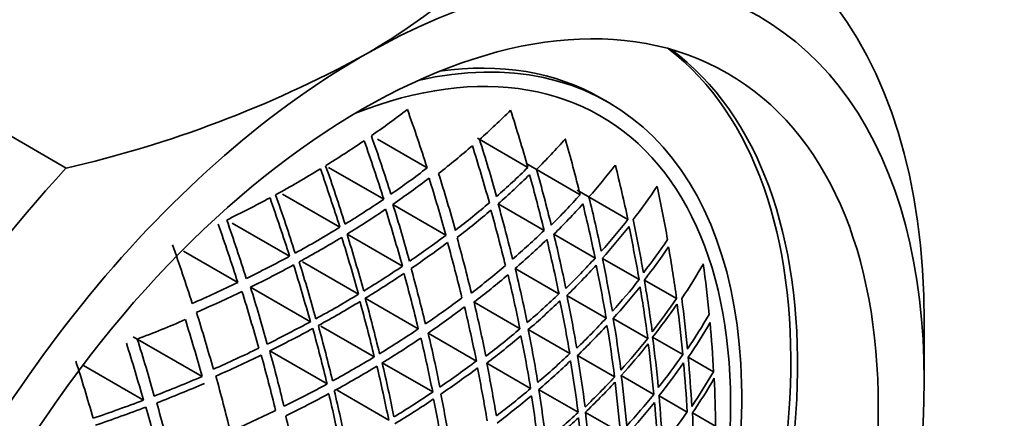
# Model space of a CAD drawing. Units: millimetres. Extents: x 0 to 1478, y 0 to 1758.
# Drawn here: x 1202 to 1216, y 580 to 586 of the extents above; entities that cross this region are included whole.
import ezdxf
from ezdxf import colors
from ezdxf.entities.mleader import LeaderData, LeaderLine
from ezdxf.math import Vec2, Vec3

# ---------------------------------------------------------------- set-up
doc = ezdxf.new("R2010")
doc.units = ezdxf.units.MM
doc.layers.add('DV6_Défaut', color=7, linetype='Continuous')
doc.layers.add('Défaut', color=7, linetype='Continuous')

# ---------------------------------------------------------------- blocks, each defined once
blk = doc.blocks.new('_DOT')
at = {"color": 0}
blk.add_line((0, 0), (-1, 0), dxfattribs=at)
at = {"color": 0, "const_width": 0.333}
blk.add_lwpolyline([(-0.1665, 0, 1), (0.1665, 0, 1)], format="xyb", close=True, dxfattribs=at)
blk = doc.blocks.new('SE5')
at = {"layer": 'DV6_Défaut', "color": 7, "linetype": 'Continuous', "lineweight": 35}
for p, q in [((1202.618, 583.772), (1200.497, 584.997)), ((1210.119, 584.683), (1210.025, 584.737)), ((1206.925, 584.17), (1207.613, 583.773)), ((1208.309, 584.184), (1209.008, 583.781)), ((1206.25, 583.781), (1207.012, 583.341)), ((1208.993, 583.829), (1209.732, 583.402)), ((1209.689, 583.465), (1210.392, 583.059)), ((1205.61, 583.411), (1206.406, 582.951)), ((1207.139, 583.269), (1207.874, 582.844)), ((1208.596, 583.276), (1209.234, 582.908)), ((1204.914, 583.009), (1205.708, 582.551)), ((1206.505, 582.856), (1207.271, 582.413)), ((1209.367, 582.854), (1209.939, 582.524)), ((1204.24, 582.62), (1204.992, 582.185)), ((1210.039, 582.521), (1210.548, 582.227)), ((1205.886, 582.474), (1206.664, 582.024)), ((1208.833, 582.38), (1209.438, 582.031)), ((1205.168, 582.121), (1205.997, 581.642)), ((1210.62, 582.221), (1211.066, 581.963)), ((1206.757, 581.968), (1207.49, 581.545)), ((1209.549, 582.007), (1210.091, 581.694)), ((1208.262, 581.913), (1208.899, 581.545)), ((1210.189, 581.688), (1210.669, 581.411)), ((1206.144, 581.582), (1206.881, 581.156)), ((1214.494, 580.831), (1214.494, 581.648)), ((1203.546, 581.435), (1204.499, 580.884)), ((1207.627, 581.485), (1208.296, 581.099)), ((1209.013, 581.534), (1209.588, 581.202)), ((1210.734, 581.43), (1211.152, 581.188)), ((1205.434, 581.239), (1206.228, 580.781)), ((1209.695, 581.176), (1210.209, 580.879)), ((1211.228, 581.151), (1211.578, 580.949)), ((1202.856, 581.036), (1203.687, 580.556)), ((1206.992, 581.073), (1207.691, 580.67)), ((1208.439, 581.068), (1209.046, 580.718)), ((1210.3, 580.898), (1210.752, 580.637)), ((1206.366, 580.695), (1207.082, 580.282)), ((1209.157, 580.704), (1209.704, 580.389)), ((1210.823, 580.617), (1211.211, 580.393)), ((1209.804, 580.388), (1210.289, 580.107)), ((1211.286, 580.382), (1211.604, 580.199))]:
    blk.add_line(p, q, dxfattribs=at)
for centre, radius, start, end in [((1202.438, 592.88), 8.685, 299.5103, 323.2854), ((1199.014, 599.496), 16.132, 282.9076, 298.5177), ((1199.594, 594.647), 12.699, 304.7968, 307.5867), ((1181.237, 575.351), 27.688, 17.7079, 19.4779), ((1201.235, 592.177), 10.705, 311.5647, 314.7285), ((1183.79, 576.604), 26.219, 15.8863, 17.6919), ((1198.867, 595.703), 13.981, 301.6779, 304.2804), ((1180.54, 574.935), 27.775, 17.617, 19.3781), ((1180.652, 575.001), 27.764, 17.6284, 19.3906), ((1183.188, 576.225), 26.375, 15.737, 17.5267), ((1202.081, 590.798), 9.965, 315.0022, 318.3452), ((1185.647, 577.398), 24.822, 13.9995, 15.8436), ((1200.461, 593.061), 11.88, 307.985, 310.899), ((1183.057, 576.143), 26.404, 15.7086, 17.4953), ((1198.178, 596.826), 15.299, 298.6576, 301.3424), ((1179.891, 574.552), 27.814, 17.5751, 19.3322), ((1179.966, 574.596), 27.811, 17.5778, 19.3351), ((1199.675, 594.159), 13.072, 304.6758, 307.3895), ((1201.307, 591.649), 11.01, 311.3, 314.3814), ((1185.036, 577), 25.02, 13.83, 15.6539), ((1202.914, 589.468), 9.237, 318.6949, 322.2532), ((1187.624, 578.209), 23.279, 12.0261, 13.9293), ((1199.67, 594.101), 13.157, 304.5852, 307.2833), ((1182.285, 575.678), 26.573, 15.6442, 17.4171), ((1182.469, 575.779), 26.513, 15.5994, 17.375), ((1201.309, 591.59), 11.055, 311.2371, 314.3069), ((1184.88, 576.909), 25.081, 13.8383, 15.658), ((1203.663, 588.291), 8.583, 322.424, 326.2195), ((1189.557, 578.973), 21.721, 10.0991, 12.079), ((1197.533, 598.012), 16.649, 296.0312, 298.3476), ((1179.196, 574.151), 27.811, 17.5778, 19.3351), ((1179.27, 574.194), 27.814, 17.5751, 19.3322), ((1198.947, 595.22), 14.359, 301.6372, 304.1729), ((1202.145, 590.241), 10.214, 314.7031, 317.9691), ((1186.997, 577.789), 23.528, 11.8445, 13.7216), ((1198.943, 595.165), 14.446, 301.563, 304.0852), ((1181.599, 575.263), 26.649, 15.5635, 17.3287), ((1181.709, 575.329), 26.64, 15.5736, 17.3397), ((1200.53, 592.544), 12.195, 307.8082, 310.651), ((1200.531, 592.487), 12.243, 307.7577, 310.5905), ((1184.158, 576.448), 25.255, 13.681, 15.483), ((1184.287, 576.53), 25.228, 13.7062, 15.5109), ((1202.163, 590.137), 10.244, 314.6912, 317.948), ((1186.862, 577.699), 23.576, 11.8086, 13.6806), ((1178.638, 573.836), 27.775, 17.617, 19.3781), ((1202.972, 588.885), 9.434, 318.3779, 321.8657), ((1188.913, 578.53), 22.023, 9.9148, 11.8616), ((1178.532, 573.777), 27.764, 17.6284, 19.3906), ((1198.259, 596.346), 15.678, 298.69, 301.31), ((1202.972, 588.817), 9.465, 318.3054, 321.7827), ((1188.826, 578.459), 22.046, 9.8412, 11.7837), ((1198.271, 596.266), 15.736, 298.7607, 301.2393), ((1180.954, 574.882), 26.683, 15.5267, 17.2884), ((1181.029, 574.926), 26.681, 15.5291, 17.291), ((1199.738, 593.594), 13.482, 304.4864, 307.1222), ((1183.581, 576.085), 25.354, 13.5837, 15.3754), ((1201.37, 591.045), 11.315, 311.0188, 314.0222), ((1201.387, 590.941), 11.346, 311.0165, 314.0119), ((1186.1, 577.208), 23.832, 11.6756, 13.5233), ((1186.255, 577.299), 23.77, 11.6622, 13.5143), ((1203.714, 587.687), 8.735, 322.1071, 325.8388), ((1177.986, 573.474), 27.688, 17.7079, 19.4779), ((1199.738, 593.539), 13.532, 304.4469, 307.0739), ((1183.397, 575.985), 25.414, 13.6317, 15.4206), ((1203.713, 587.611), 8.761, 322.031, 325.7523), ((1190.808, 579.189), 20.447, 7.7979, 9.8324), ((1197.614, 597.529), 17.026, 296.1238, 298.3872), ((1202.217, 589.564), 10.449, 314.4486, 317.6452), ((1188.199, 578.035), 22.296, 9.6897, 11.6057), ((1197.64, 597.421), 17.052, 296.1988, 298.4569), ((1180.29, 574.499), 26.681, 15.529, 17.291), ((1180.365, 574.541), 26.683, 15.5267, 17.2884), ((1199.009, 594.664), 14.777, 301.5305, 303.9975), ((1182.829, 575.637), 25.472, 13.5684, 15.3512), ((1200.589, 591.952), 12.513, 307.6108, 310.3856), ((1185.513, 576.827), 23.972, 11.5601, 13.3934), ((1202.217, 589.497), 10.481, 314.3873, 317.5749), ((1188.063, 577.945), 22.345, 9.6595, 11.5705), ((1204.416, 586.473), 8.094, 326.1492, 330.1565), ((1192.871, 579.92), 18.736, 5.5885, 7.7453), ((1199.009, 594.611), 14.828, 301.5003, 303.9596), ((1182.721, 575.571), 25.48, 13.5593, 15.3413), ((1200.605, 591.849), 12.544, 307.6172, 310.385), ((1185.386, 576.746), 23.997, 11.538, 13.3686), ((1197.012, 598.766), 18.401, 293.5391, 295.6996), ((1179.728, 574.183), 26.65, 15.5635, 17.3287), ((1203.02, 588.22), 9.623, 318.0543, 321.4775), ((1203.019, 588.146), 9.649, 317.9888, 321.4033), ((1190.074, 578.669), 20.776, 7.584, 9.5798), ((1190.161, 578.741), 20.753, 7.6529, 9.6528), ((1197.038, 598.656), 18.426, 293.6201, 295.7755), ((1179.621, 574.123), 26.64, 15.5736, 17.3397), ((1198.336, 595.767), 16.069, 298.7864, 301.2136), ((1182.156, 575.234), 25.506, 13.5284, 15.3076), ((1199.793, 593.016), 13.814, 304.3644, 306.9399), ((1201.44, 590.377), 11.56, 310.8373, 313.7805), ((1187.456, 577.542), 22.54, 9.5362, 11.4268), ((1203.753, 586.996), 8.877, 321.7909, 325.4652), ((1192.206, 579.447), 19.098, 5.4636, 7.5754), ((1198.344, 595.704), 16.108, 298.815, 301.185), ((1182.082, 575.19), 25.507, 13.5263, 15.3053), ((1199.808, 592.914), 13.847, 304.3788, 306.9479), ((1184.635, 576.284), 24.146, 11.5029, 13.321), ((1184.818, 576.383), 24.088, 11.4516, 13.2727), ((1201.439, 590.313), 11.595, 310.7856, 313.7209), ((1187.3, 577.451), 22.601, 9.5549, 11.4409), ((1203.75, 586.939), 8.895, 321.7317, 325.3991), ((1192.05, 579.352), 19.191, 5.4895, 7.5917), ((1179.066, 573.819), 26.573, 15.6442, 17.4171), ((1202.264, 588.908), 10.645, 314.1928, 317.3345), ((1189.442, 578.241), 21.032, 7.4642, 9.432), ((1204.446, 585.843), 8.173, 325.94, 329.9089), ((1196.468, 599.961), 19.882, 291.0242, 293.0914), ((1178.963, 573.755), 26.513, 15.5994, 17.375), ((1197.706, 596.92), 17.382, 296.2748, 298.4887), ((1197.719, 596.845), 17.408, 296.3074, 298.5172), ((1181.43, 574.815), 25.506, 13.5284, 15.3076), ((1181.505, 574.857), 25.507, 13.5263, 15.3053), ((1202.263, 588.835), 10.673, 314.1367, 317.2709), ((1189.304, 578.149), 21.082, 7.4403, 9.4027), ((1204.45, 585.738), 8.184, 325.9126, 329.8766), ((1194.214, 580.047), 17.387, 2.9745, 5.2258), ((1199.061, 594.095), 15.119, 301.4733, 303.8864), ((1199.075, 593.994), 15.153, 301.4949, 303.902), ((1183.972, 575.871), 24.199, 11.4373, 13.2495), ((1184.079, 575.937), 24.193, 11.4456, 13.2585), ((1200.654, 591.296), 12.769, 307.4947, 310.2164), ((1200.652, 591.235), 12.806, 307.4516, 310.1663), ((1186.59, 576.986), 22.764, 9.4367, 11.3056), ((1186.716, 577.068), 22.739, 9.4559, 11.3274), ((1191.396, 578.901), 19.503, 5.3851, 7.4504), ((1178.3, 573.403), 26.375, 15.737, 17.5267), ((1178.419, 573.465), 26.404, 15.7086, 17.4953), ((1197.104, 598.149), 18.751, 293.7442, 295.8596), ((1203.058, 587.536), 9.769, 317.7972, 321.1721), ((1203.055, 587.48), 9.788, 317.7451, 321.1142), ((1191.309, 578.827), 19.527, 5.3211, 7.3821), ((1197.117, 598.072), 18.776, 293.7813, 295.893), ((1180.754, 574.438), 25.472, 13.5684, 15.3512), ((1180.862, 574.498), 25.48, 13.5593, 15.3413), ((1198.394, 595.191), 16.402, 298.8362, 301.1638), ((1201.484, 589.731), 11.765, 310.6392, 313.5348), ((1188.69, 577.743), 21.284, 7.3414, 9.2823), ((1203.78, 586.313), 8.978, 321.5604, 325.1952), ((1193.544, 579.57), 17.754, 2.9062, 5.1085), ((1177.772, 573.129), 26.219, 15.8863, 17.6919), ((1198.401, 595.101), 16.449, 298.8144, 301.1856), ((1183.342, 575.492), 24.218, 11.4068, 13.2166), ((1183.416, 575.536), 24.217, 11.4087, 13.2187), ((1199.85, 592.375), 14.088, 304.3087, 306.8357), ((1186.031, 576.623), 22.845, 9.3606, 11.2206), ((1201.483, 589.661), 11.795, 310.5911, 313.4801), ((1188.532, 577.652), 21.347, 7.366, 9.3017), ((1203.784, 586.208), 8.989, 321.5379, 325.1685), ((1193.387, 579.476), 17.848, 2.9444, 5.1361), ((1196.534, 599.446), 20.198, 291.1937, 293.2244), ((1180.19, 574.133), 25.414, 13.6317, 15.4206), ((1199.848, 592.316), 14.128, 304.2736, 306.7942), ((1185.851, 576.526), 22.901, 9.4154, 11.2724), ((1202.303, 588.229), 10.795, 313.9859, 317.0871), ((1190.667, 578.395), 19.792, 5.2345, 7.2653), ((1204.469, 585.098), 8.231, 325.7888, 329.7304), ((1196.547, 599.368), 20.222, 291.2351, 293.2623), ((1197.771, 596.329), 17.699, 296.3711, 298.5436), ((1202.299, 588.175), 10.814, 313.94, 317.0362), ((1190.527, 578.303), 19.845, 5.2171, 7.2419), ((1204.481, 584.999), 8.224, 325.8469, 329.7918), ((1195.541, 580.12), 16.064, 0.2797, 2.6453), ((1197.772, 596.25), 17.758, 296.3578, 298.5234), ((1182.677, 575.109), 24.217, 11.4087, 13.2187), ((1182.752, 575.152), 24.218, 11.4068, 13.2166), ((1199.111, 593.467), 15.408, 301.4714, 303.8397), ((1185.309, 576.18), 22.932, 9.3631, 11.216), ((1200.693, 590.663), 12.987, 307.349, 310.0281), ((1200.691, 590.595), 13.019, 307.308, 309.9813), ((1187.816, 577.184), 21.516, 7.2682, 9.1859), ((1187.943, 577.266), 21.491, 7.2844, 9.2048), ((1203.085, 586.857), 9.872, 317.6073, 320.9494), ((1192.726, 579.022), 18.167, 2.8868, 5.038), ((1196.039, 600.736), 21.58, 288.7876, 290.7549), ((1196.051, 600.657), 21.603, 288.8332, 290.7971), ((1179.412, 573.715), 25.228, 13.7062, 15.5109), ((1179.533, 573.777), 25.255, 13.681, 15.483), ((1199.107, 593.411), 15.45, 301.4432, 303.8057), ((1185.206, 576.115), 22.935, 9.3553, 11.2078), ((1203.09, 586.753), 9.882, 317.5891, 320.9278), ((1192.638, 578.946), 18.193, 2.8282, 4.9747), ((1197.171, 597.548), 19.057, 293.8852, 295.9635), ((1182.102, 574.791), 24.199, 11.4373, 13.2495), ((1201.523, 589.058), 11.92, 310.4741, 313.3351), ((1189.898, 577.892), 20.061, 5.1446, 7.1455), ((1203.803, 585.572), 9.039, 321.4356, 325.0472), ((1194.868, 579.641), 16.435, 0.2728, 2.5842), ((1201.52, 589.006), 11.941, 310.4335, 313.2901), ((1189.737, 577.802), 20.128, 5.1757, 7.1706)]:
    blk.add_arc(centre, radius, start, end, dxfattribs=at)
for centre, major_axis, start_param, end_param in [((1200.494, 579.933), (6.375, 11.042), 0, 3.486294), ((1200.494, 579.933), (-6, -10.392), 3.141593, 6.283185), ((1203.888, 577.973), (6, 10.392), 0.37426, 1.196536), ((1206.009, 576.749), (-6, -10.392), 2.356194, 3.515853), ((1206.716, 576.34), (-5.5, -9.526), 0.785398, 3.926991), ((1205.656, 576.953), (-4.463, -7.73), 0, 3.631946), ((1205.562, 577.007), (-5.009, -8.677), 0.080048, 3.061544), ((1205.656, 576.953), (5.009, 8.677), 3.209168, 6.21561), ((1206.716, 576.34), (5.5, 9.526), 0.785398, 3.926991), ((1205.562, 577.007), (-4.463, -7.73), 3.141593, 3.566992), ((1205.656, 576.953), (-4.354, -7.541), 2.098273, 3.769336), ((1206.009, 576.749), (6, 10.392), 1.196536, 3.515853)]:
    blk.add_ellipse(centre, major_axis=major_axis, ratio=0.57735, start_param=start_param, end_param=end_param, dxfattribs=at)
blk.add_ellipse((1206.716, 576.34), major_axis=(5.05, 8.747), ratio=0.57735, dxfattribs=at)

msp = doc.modelspace()

# ---------------------------------------------------------------- block references
at = {"layer": 'Défaut'}
msp.add_blockref('SE5', (0, 0), dxfattribs=at)

# ---------------------------------------------------------------- leaders
at = {"layer": 'Défaut', "color": 7, "linetype": 'Continuous', "lineweight": 18}
ml = msp.add_multileader_mtext('Standard', dxfattribs=at)
ml.set_content('{\\pxsm0.9;\\fSolid Edge ISO|b1||i0||c0|p34;\\W1.;07/04/2021\\P}', color=256)
ml.set_leader_properties()
ml.set_arrow_properties(name='DOT')
ml.build(insert=Vec2(0, 0))
ml.multileader.update_dxf_attribs({"leader_type": 0, "dogleg_length": 0, "arrow_head_size": 12})
ctx = ml.context
ctx.base_point, ctx.char_height, ctx.arrow_head_size, ctx.landing_gap_size = Vec3(1390.407, 1750.708), 12, 12, 4.2
notes = []
notes.append((ctx, [(0, (0, 0, 0), (0, 0), (1, 0), 1, [])]))
ctx.mtext.insert = Vec3(1392.407, 1756.828)
for ctx, leaders in notes:
    for number, flags, end, landing, length, lines in leaders:
        leader = LeaderData()
        leader.index, (leader.has_last_leader_line, leader.has_dogleg_vector, leader.attachment_direction) = number, flags
        leader.last_leader_point, leader.dogleg_vector, leader.dogleg_length = Vec3(end), Vec3(landing), length
        for number, points, colour, breaks in lines:
            line = LeaderLine()
            line.index, line.vertices, line.color, line.breaks = number, Vec3.list(points), colors.encode_raw_color(colour), breaks
            leader.lines.append(line)
        ctx.leaders.append(leader)

doc.saveas('drawing.dxf')
